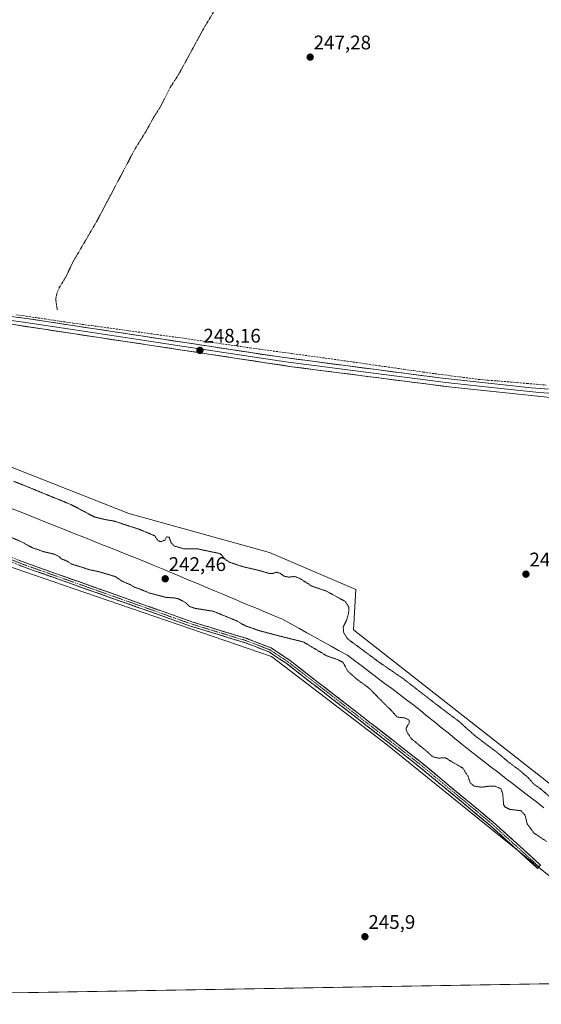
# Model space of a CAD drawing. Units: metres. Extents: x 618973 to 622466, y 4653098 to 4655470.
# Drawn here: x 620447 to 620712, y 4653117 to 4653617 of the extents above; entities that cross this region are included whole.
import ezdxf
from ezdxf.enums import TextEntityAlignment as Align

# ---------------------------------------------------------------- set-up
doc = ezdxf.new("R2010")
doc.units = ezdxf.units.M
doc.header["$MEASUREMENT"] = 0
for name, pattern in [('TRAZO_Y_PUNTO', [1, 0.5, -0.25, 0, -0.25]), ('TRAZOS', [0.75, 0.5, -0.25]), ('TRAZOS2', [0.375, 0.25, -0.125]), ('TRAZOSX2', [1.5, 1, -0.5])]:
    doc.linetypes.add(name, pattern=pattern)
for name, color, linetype, lineweight in [('Arbolado forestal CxS', 92, 'Continuous', 0), ('Camino', 19, 'TRAZOSX2', 0), ('Camino Cxs', 19, 'Continuous', 0), ('Camino eje', 19, 'TRAZO_Y_PUNTO', 0), ('Carátula', 7, 'Continuous', 5), ('Corriente artificial lineal', 5, 'TRAZOSX2', 13), ('Corriente natural lineal', 142, 'Continuous', 13), ('Cultivos herbáceos CxS', 92, 'Continuous', 0), ('Curva de nivel auxiliar', 36, 'TRAZOS', 0), ('Curva de nivel normal depresión', 36, 'TRAZOS2', 0), ('Layer 0', 7, 'Continuous', 0), ('Municipio CxS', 142, 'Continuous', 0), ('Punto de cota en terreno', 7, 'Continuous', 0), ('Rótulo de punto de cota en terreno', 19, 'Continuous', 0)]:
    doc.layers.add(name, color=color, linetype=linetype, lineweight=lineweight)
doc.styles.add('Arial', font='txt', dxfattribs={"height": 0.2})

# ---------------------------------------------------------------- blocks, each defined once
blk = doc.blocks.new('*U150')
at = {"layer": 'Cultivos herbáceos CxS', "color": 92, "linetype": 'Continuous', "lineweight": 0}
for points in [[(621551.35, 4653141.57, 246.94), (620808.13, 4653128.91, 246.45), (620801.19, 4653141.73, 246.07), (620758.16, 4653192.9, 245.69), (620720.82, 4653225.39, 245.69), (620616.66, 4653307.02, 246.29), (620617.82, 4653327.63, 246.41), (620573.88, 4653346.41, 246.55), (620502.47, 4653366.15, 246.07), (620394.72, 4653408.71, 246.45), (620361.19, 4653424.14, 246.22), (620346.68, 4653431.4, 246.12), (620342.2, 4653437.52, 246.05), (620337.3, 4653455.46, 245.94), (620318.54, 4653475.04, 246.86), (620300.85, 4653482.53, 244.75), (620272.78, 4653486.07, 245.29), (620235.06, 4653493.1, 246.27), (620191.3, 4653490.42, 246.67), (620032.84, 4653478.31, 248.18)], [(620053.56, 4653407.21, 247.67), (620200.31, 4653388.45, 247.67), (620216.93, 4653385.17, 246.29), (620236.47, 4653390.25, 246.24), (620250.78, 4653391.89, 246.22), (620281.52, 4653394.32, 246.36), (620281.63, 4653394.33, 246.36), (620310.1, 4653392.63, 246.27), (620343.33, 4653387.02, 246.92), (620381.33, 4653370.8, 246.84), (620424.98, 4653344.95, 246.33), (620474.2, 4653328.07, 246.41), (620575.06, 4653293.56, 246.39), (620632.97, 4653249.11, 246.51), (620730.03, 4653170.81, 246.38), (620771.59, 4653128.28, 246.28), (620103.44, 4653116.9, 247.94)]]:
    blk.add_polyline3d(points, dxfattribs=at)
blk = doc.blocks.new('5PATER')
at = {"layer": 'Carátula', "linetype": 'Continuous', "lineweight": 5}
h = blk.add_hatch(color=250, dxfattribs=at)
edge = h.paths.add_edge_path()
edge.add_ellipse((0, 0.01), major_axis=(-1.33, -1.34), ratio=0.999422, start_angle=0, end_angle=360)

msp = doc.modelspace()

# ---------------------------------------------------------------- linework, layer by layer
at = {"layer": 'Arbolado forestal CxS', "color": 92, "linetype": 'Continuous', "lineweight": 0}
for points in [[(620032.84, 4653478.31, 248.18), (620191.3, 4653490.42, 246.67), (620235.06, 4653493.1, 246.27), (620272.78, 4653486.07, 245.29), (620300.85, 4653482.53, 244.75), (620318.54, 4653475.04, 246.86), (620337.3, 4653455.46, 245.94), (620342.2, 4653437.52, 246.05), (620346.68, 4653431.4, 246.12), (620361.19, 4653424.14, 246.22), (620394.72, 4653408.71, 246.45), (620502.47, 4653366.15, 246.07), (620573.88, 4653346.41, 246.55), (620617.82, 4653327.63, 246.41), (620616.66, 4653307.02, 246.29), (620720.82, 4653225.39, 245.69)], [(620808.13, 4653128.91, 246.45), (620801.19, 4653141.73, 246.07), (620758.16, 4653192.9, 245.69), (620720.82, 4653225.39, 245.69), (620616.66, 4653307.02, 246.29), (620617.82, 4653327.63, 246.41), (620573.88, 4653346.41, 246.55), (620502.47, 4653366.15, 246.07), (620394.72, 4653408.71, 246.45), (620361.19, 4653424.14, 246.22), (620346.68, 4653431.4, 246.12), (620342.2, 4653437.52, 246.05), (620337.3, 4653455.46, 245.94), (620318.54, 4653475.04, 246.86), (620300.85, 4653482.53, 244.75), (620272.78, 4653486.07, 245.29), (620235.06, 4653493.1, 246.27), (620191.3, 4653490.42, 246.67), (620032.84, 4653478.31, 248.18)], [(620730.03, 4653170.81, 246.38), (620632.97, 4653249.11, 246.51), (620575.06, 4653293.56, 246.39), (620474.2, 4653328.07, 246.41), (620424.98, 4653344.95, 246.33), (620381.33, 4653370.8, 246.84), (620343.33, 4653387.02, 246.92), (620310.1, 4653392.63, 246.27), (620281.63, 4653394.33, 246.36), (620281.52, 4653394.32, 246.36), (620250.78, 4653391.89, 246.22), (620236.47, 4653390.25, 246.24), (620216.93, 4653385.17, 246.29), (620200.31, 4653388.45, 247.67), (620053.56, 4653407.21, 247.67)], [(620053.56, 4653407.21, 247.67), (620200.31, 4653388.45, 247.67), (620216.93, 4653385.17, 246.29), (620236.47, 4653390.25, 246.24), (620250.78, 4653391.89, 246.22), (620281.52, 4653394.32, 246.36), (620281.63, 4653394.33, 246.36), (620310.1, 4653392.63, 246.27), (620343.33, 4653387.02, 246.92), (620381.33, 4653370.8, 246.84), (620424.98, 4653344.95, 246.33), (620474.2, 4653328.07, 246.41), (620575.06, 4653293.56, 246.39), (620632.97, 4653249.11, 246.51), (620730.03, 4653170.81, 246.38), (620771.59, 4653128.28, 246.28)]]:
    msp.add_polyline3d(points, dxfattribs=at)
at = {"layer": 'Camino', "color": 19, "linetype": 'TRAZOSX2', "lineweight": 0}
for points in [[(620710.85, 4653186.77), (620710.08, 4653185.92), (620686.05, 4653207.73), (620649, 4653238.41), (620622.92, 4653258.74), (620582.69, 4653289.92), (620573.72, 4653295.86), (620561.83, 4653300.46), (620534.28, 4653308.85), (620449.91, 4653338.76), (620434.71, 4653344.53), (620421.53, 4653351.63), (620407.7, 4653356.98)], [(620435.66, 4653346.6), (620450.7, 4653340.9), (620535, 4653311.01), (620562.57, 4653302.61), (620574.77, 4653297.89), (620584.02, 4653291.77), (620624.32, 4653260.54), (620650.43, 4653240.18), (620687.55, 4653209.45), (620711.61, 4653187.61), (620710.85, 4653186.77)]]:
    msp.add_lwpolyline(points, dxfattribs=at)
at = {"layer": 'Camino Cxs', "color": 19, "linetype": 'Continuous', "lineweight": 0}
msp.add_polyline3d([(620446.94, 4653342.33, 246.65), (620450.7, 4653340.9, 246.72), (620455.38, 4653339.24, 246.71), (620460.07, 4653337.58, 246.8), (620464.75, 4653335.92, 246.76), (620469.43, 4653334.26, 246.8), (620474.12, 4653332.6, 246.81), (620478.8, 4653330.94, 246.61), (620483.48, 4653329.28, 246.64), (620488.17, 4653327.62, 246.64), (620492.85, 4653325.96, 246.65), (620497.53, 4653324.29, 246.88), (620502.22, 4653322.63, 247.06), (620506.9, 4653320.97, 246.85), (620511.58, 4653319.31, 247.03), (620516.27, 4653317.65, 247.22), (620520.95, 4653315.99, 246.99), (620525.63, 4653314.33, 246.78), (620530.32, 4653312.67, 246.67), (620535, 4653311.01, 246.47), (620539.6, 4653309.61, 246.45), (620544.19, 4653308.21, 246.45), (620548.79, 4653306.81, 246.45), (620553.38, 4653305.41, 246.41), (620557.98, 4653304.01, 246.34), (620562.57, 4653302.61, 246.35), (620566.64, 4653301.04, 246.31), (620570.7, 4653299.46, 246.34), (620574.77, 4653297.89, 246.46), (620577.85, 4653295.85, 246.38), (620580.94, 4653293.81, 246.36), (620584.02, 4653291.77, 246.44), (620587.68, 4653288.93, 246.35), (620591.35, 4653286.09, 246.41), (620595.01, 4653283.25, 246.26), (620598.67, 4653280.41, 246.2), (620602.34, 4653277.57, 246.2), (620606, 4653274.74, 246.22), (620609.67, 4653271.9, 246.25), (620613.33, 4653269.06, 246.29), (620616.99, 4653266.22, 246.37), (620620.66, 4653263.38, 246.57), (620624.32, 4653260.54, 246.45), (620628.05, 4653257.63, 246.64), (620631.78, 4653254.72, 246.6), (620635.51, 4653251.81, 246.48), (620639.24, 4653248.91, 246.48), (620642.97, 4653246, 246.22), (620646.7, 4653243.09, 246.28), (620650.43, 4653240.18, 246.11), (620654.14, 4653237.11, 246.1), (620657.85, 4653234.03, 246.19), (620661.57, 4653230.96, 246.23), (620665.28, 4653227.89, 246.16), (620668.99, 4653224.82, 246.21), (620672.7, 4653221.74, 246.29), (620676.41, 4653218.67, 246.34), (620680.13, 4653215.6, 246.24), (620683.84, 4653212.52, 246.27), (620687.55, 4653209.45, 246.21), (620690.99, 4653206.33, 246.19), (620694.42, 4653203.21, 246.38), (620697.86, 4653200.09, 246.44), (620701.3, 4653196.97, 246.52), (620704.74, 4653193.85, 246.51), (620708.17, 4653190.73, 246.6), (620711.61, 4653187.61, 246.52), (620710.08, 4653185.92, 246.33), (620706.65, 4653189.04, 246.58), (620703.21, 4653192.15, 246.46), (620699.78, 4653195.27, 246.42), (620696.35, 4653198.38, 246.32), (620692.92, 4653201.5, 246.28), (620689.48, 4653204.61, 246.21), (620686.05, 4653207.73, 246.22), (620682.35, 4653210.8, 246.31), (620678.64, 4653213.87, 246.3), (620674.94, 4653216.93, 246.3), (620671.23, 4653220, 246.28), (620667.53, 4653223.07, 246.32), (620663.82, 4653226.14, 246.24), (620660.12, 4653229.21, 246.25), (620656.41, 4653232.27, 246.26), (620652.71, 4653235.34, 246.26), (620649, 4653238.41, 246.27), (620645.27, 4653241.31, 246.29), (620641.55, 4653244.22, 246.36), (620637.82, 4653247.12, 246.49), (620634.1, 4653250.03, 246.51), (620630.37, 4653252.93, 246.77), (620626.65, 4653255.84, 246.88), (620622.92, 4653258.74, 246.62), (620619.26, 4653261.57, 246.47), (620615.61, 4653264.41, 246.38), (620611.95, 4653267.24, 246.29), (620608.29, 4653270.08, 246.3), (620604.63, 4653272.91, 246.27), (620600.98, 4653275.75, 246.24), (620597.32, 4653278.58, 246.3), (620593.66, 4653281.42, 246.25), (620590, 4653284.25, 246.36), (620586.35, 4653287.09, 246.32), (620582.69, 4653289.92, 246.43), (620579.7, 4653291.9, 246.35), (620576.71, 4653293.88, 246.37), (620573.72, 4653295.86, 246.42), (620569.76, 4653297.39, 246.39), (620565.79, 4653298.93, 246.41), (620561.83, 4653300.46, 246.37), (620557.24, 4653301.86, 246.36), (620552.65, 4653303.26, 246.43), (620548.06, 4653304.66, 246.43), (620543.46, 4653306.05, 246.38), (620538.87, 4653307.45, 246.42), (620534.28, 4653308.85, 246.56), (620529.59, 4653310.51, 246.64), (620524.91, 4653312.17, 246.73), (620520.22, 4653313.84, 246.97), (620515.53, 4653315.5, 247.21), (620510.84, 4653317.16, 247.26), (620506.16, 4653318.82, 247.1), (620501.47, 4653320.48, 246.96), (620496.78, 4653322.14, 246.86), (620492.1, 4653323.81, 246.79), (620487.41, 4653325.47, 246.72), (620482.72, 4653327.13, 246.74), (620478.03, 4653328.79, 246.77), (620473.35, 4653330.45, 246.83), (620468.66, 4653332.11, 246.83), (620463.97, 4653333.78, 246.79), (620459.28, 4653335.44, 246.77), (620454.6, 4653337.1, 246.72), (620449.91, 4653338.76, 246.8), (620446.11, 4653340.2, 246.75)], dxfattribs=at)
at = {"layer": 'Camino eje', "color": 19, "linetype": 'TRAZO_Y_PUNTO', "lineweight": 0}
msp.add_lwpolyline([(620406.47, 4653358.67), (620422.01, 4653352.67), (620435.19, 4653345.57), (620450.31, 4653339.83), (620534.64, 4653309.93), (620562.2, 4653301.54), (620574.25, 4653296.88), (620583.36, 4653290.85), (620623.62, 4653259.64), (620649.72, 4653239.3), (620686.8, 4653208.59), (620710.85, 4653186.77)], dxfattribs=at)
at = {"layer": 'Corriente artificial lineal', "color": 5, "linetype": 'TRAZOSX2', "lineweight": 13}
msp.add_polyline3d([(620445.54, 4653467.07, 247.88), (620450.31, 4653466.37, 247.94), (620455.07, 4653465.66, 248.37), (620459.83, 4653464.96, 248.27), (620464.59, 4653464.26, 248.02), (620469.36, 4653463.56, 247.97), (620474.12, 4653462.86, 247.81), (620478.86, 4653462.21, 247.65), (620483.6, 4653461.56, 247.56), (620488.34, 4653460.91, 247.53), (620493.08, 4653460.26, 247.56), (620497.82, 4653459.61, 247.66), (620502.56, 4653458.96, 247.77), (620507.3, 4653458.31, 247.75), (620512.04, 4653457.66, 247.62), (620516.78, 4653457.01, 247.73), (620521.52, 4653456.36, 247.88), (620526.26, 4653455.71, 248.37), (620531, 4653455.06, 248.14), (620535.71, 4653454.37, 247.89), (620540.42, 4653453.69, 247.68), (620545.12, 4653453.01, 247.5), (620549.83, 4653452.33, 247.43), (620554.53, 4653451.65, 247.34), (620559.24, 4653450.97, 247.31), (620563.94, 4653450.29, 247.36), (620568.37, 4653449.69, 247.5), (620572.79, 4653449.09, 247.71), (620577.22, 4653448.48, 247.71), (620581.64, 4653447.88, 247.55), (620586.07, 4653447.28, 247.25), (620590.49, 4653446.68, 247.23), (620594.92, 4653446.07, 247.37), (620599.34, 4653445.47, 247.51), (620603.76, 4653444.87, 247.91), (620608.58, 4653444.18, 248.29), (620613.39, 4653443.5, 247.92), (620618.2, 4653442.81, 247.36), (620623.01, 4653442.13, 247.34), (620627.82, 4653441.44, 247.4), (620632.63, 4653440.76, 247.46), (620637.44, 4653440.07, 247.54), (620642.25, 4653439.38, 247.51), (620647.06, 4653438.7, 247.59), (620651.87, 4653438.01, 247.6), (620656.68, 4653437.33, 247.8), (620661.36, 4653436.72, 248.29), (620666.05, 4653436.11, 247.93), (620670.73, 4653435.5, 247.5), (620675.41, 4653434.89, 247.5), (620680.1, 4653434.29, 247.62), (620685.01, 4653433.87, 247.42), (620689.92, 4653433.45, 247.18), (620694.84, 4653433.04, 247.15), (620699.75, 4653432.62, 247.26), (620704.67, 4653432.21, 247.49), (620709.58, 4653431.79, 247.45), (620714.49, 4653431.37, 247.37)], dxfattribs=at)
at = {"layer": 'Corriente natural lineal', "color": 142, "linetype": 'Continuous', "lineweight": 13}
msp.add_polyline3d([(620443.34, 4653368.56, 242.72), (620447.87, 4653366.75, 242.82), (620452.41, 4653364.94, 242.89), (620456.95, 4653363.13, 242.87), (620461.48, 4653361.32, 242.93), (620466.02, 4653359.51, 242.73), (620470.56, 4653357.71, 243.12), (620475.09, 4653355.9, 243.01), (620479.63, 4653354.09, 242.99), (620484.16, 4653352.28, 242.99), (620488.7, 4653350.47, 242.91), (620493.24, 4653348.66, 242.84), (620497.77, 4653346.86, 242.85), (620502.31, 4653345.05, 242.76), (620506.84, 4653343.24, 242.69), (620511.38, 4653341.43, 242.84), (620515.71, 4653339.62, 242.67), (620520.03, 4653337.81, 242.68), (620524.36, 4653335.99, 242.68), (620528.69, 4653334.18, 242.58), (620533.01, 4653332.37, 242.63), (620537.34, 4653330.56, 242.74), (620541.66, 4653328.74, 242.99), (620545.99, 4653326.93, 243.05), (620550.32, 4653325.12, 243.03), (620554.64, 4653323.31, 242.89), (620558.97, 4653321.49, 242.8), (620563.3, 4653319.68, 242.81), (620567.62, 4653317.87, 242.83), (620571.95, 4653316.06, 242.9), (620576.27, 4653314.24, 242.91), (620580.6, 4653312.43, 243.07), (620584.72, 4653310.15, 243.17), (620588.83, 4653307.87, 243.3), (620592.95, 4653305.59, 243.41), (620597.06, 4653303.32, 243.46), (620601.18, 4653301.04, 243.56), (620605.29, 4653298.76, 243.16), (620609.41, 4653296.48, 243.47), (620613.52, 4653294.2, 243.58), (620617.27, 4653291.37, 243.61), (620621.02, 4653288.54, 243.11), (620624.76, 4653285.72, 243.23), (620628.51, 4653282.89, 243.22), (620632.26, 4653280.06, 243.61), (620636.01, 4653277.23, 243.45), (620639.75, 4653274.41, 243.69), (620643.5, 4653271.58, 243.68), (620647.25, 4653268.75, 243.71), (620650.73, 4653265.94, 243.72), (620654.2, 4653263.13, 243.83), (620657.68, 4653260.32, 243.71), (620661.15, 4653257.51, 243.48), (620664.63, 4653254.69, 243.66), (620668.1, 4653251.88, 243.68), (620671.58, 4653249.07, 243.38), (620675.05, 4653246.26, 243.53), (620678.88, 4653243.3, 243.91), (620682.71, 4653240.35, 244.04), (620686.54, 4653237.39, 244), (620690.38, 4653234.43, 244.08), (620694.21, 4653231.48, 244.22), (620698.04, 4653228.52, 244.25), (620701.87, 4653225.56, 244.22), (620705.7, 4653222.61, 244.26), (620709.53, 4653219.65, 244.62), (620713.36, 4653216.69, 244.58)], dxfattribs=at)
at = {"layer": 'Cultivos herbáceos CxS', "color": 92, "linetype": 'Continuous', "lineweight": 0}
for points in [[(620808.13, 4653128.91, 246.45), (620801.19, 4653141.73, 246.07), (620758.16, 4653192.9, 245.69), (620720.82, 4653225.39, 245.69), (620616.66, 4653307.02, 246.29), (620617.82, 4653327.63, 246.41), (620573.88, 4653346.41, 246.55), (620502.47, 4653366.15, 246.07), (620394.72, 4653408.71, 246.45), (620361.19, 4653424.14, 246.22), (620346.68, 4653431.4, 246.12), (620342.2, 4653437.52, 246.05), (620337.3, 4653455.46, 245.94), (620318.54, 4653475.04, 246.86), (620300.85, 4653482.53, 244.75), (620272.78, 4653486.07, 245.29), (620235.06, 4653493.1, 246.27), (620191.3, 4653490.42, 246.67), (620032.84, 4653478.31, 248.18)], [(620053.56, 4653407.21, 247.67), (620200.31, 4653388.45, 247.67), (620216.93, 4653385.17, 246.29), (620236.47, 4653390.25, 246.24), (620250.78, 4653391.89, 246.22), (620281.52, 4653394.32, 246.36), (620281.63, 4653394.33, 246.36), (620310.1, 4653392.63, 246.27), (620343.33, 4653387.02, 246.92), (620381.33, 4653370.8, 246.84), (620424.98, 4653344.95, 246.33), (620474.2, 4653328.07, 246.41), (620575.06, 4653293.56, 246.39), (620632.97, 4653249.11, 246.51), (620730.03, 4653170.81, 246.38), (620771.59, 4653128.28, 246.28)], [(620771.59, 4653128.28, 246.28), (620103.44, 4653116.9, 247.94)]]:
    msp.add_polyline3d(points, dxfattribs=at)
at = {"layer": 'Curva de nivel auxiliar', "color": 36, "linetype": 'TRAZOS', "lineweight": 0}
msp.add_polyline3d([(620466.18, 4653469.54, 247.5), (620465.38, 4653474.85, 247.5), (620466.1, 4653478.48, 247.5), (620467.18, 4653480.79, 247.5), (620470.65, 4653486.52, 247.5), (620474.57, 4653494.64, 247.5), (620486.3, 4653514.63, 247.5), (620505.37, 4653550.77, 247.5), (620511.11, 4653560.05, 247.5), (620515.48, 4653567.97, 247.5), (620518.62, 4653572.7, 247.5), (620523.53, 4653582.51, 247.5), (620527.77, 4653589.04, 247.5), (620540.6, 4653612.62, 247.5), (620545.97, 4653621.5, 247.5)], dxfattribs=at)
at = {"layer": 'Curva de nivel normal depresión', "color": 36, "linetype": 'TRAZOS2', "lineweight": 0}
for points in [[(620716.47, 4653222.04, 245), (620711.73, 4653226.3, 245), (620707.98, 4653228.88, 245), (620705.71, 4653231.61, 245), (620701.46, 4653235.37, 245), (620695.53, 4653239.77, 245), (620689.95, 4653244.52, 245), (620678.29, 4653253.27, 245), (620670.47, 4653260.33, 245), (620659.94, 4653268.25, 245), (620641.77, 4653282.34, 245), (620629.89, 4653290.46, 245), (620613.57, 4653302.54, 245), (620611.63, 4653305.65, 245), (620611.37, 4653308.58, 245), (620613.08, 4653311.86, 245), (620614.11, 4653315.35, 245), (620614.29, 4653318.53, 245), (620612.51, 4653321.46, 245), (620602.63, 4653326.86, 245), (620595.53, 4653329.21, 245), (620589.53, 4653333.11, 245), (620586.73, 4653334.16, 245), (620583.6, 4653333.84, 245), (620581.3, 4653334.38, 245), (620579.32, 4653335.8, 245), (620577.39, 4653336.35, 245), (620575.48, 4653335.64, 245), (620573.7, 4653335.75, 245), (620568.91, 4653337.15, 245), (620560.27, 4653339.18, 245), (620553.54, 4653341.45, 245), (620551.22, 4653343.1, 245), (620548.98, 4653345.75, 245), (620537.64, 4653348.15, 245), (620530.62, 4653348.19, 245), (620525.46, 4653349.7, 245), (620523.88, 4653351.51, 245), (620523.05, 4653354.2, 245), (620521.61, 4653354.24, 245), (620520.8, 4653352.59, 245), (620518.6, 4653351.82, 245), (620517.08, 4653352.66, 245), (620515.62, 4653354.87, 245), (620507.23, 4653358.35, 245), (620501.3, 4653360.2, 245), (620495.42, 4653362.23, 245), (620490.47, 4653363.09, 245), (620485.26, 4653364.34, 245), (620472.85, 4653370.8, 245), (620449.46, 4653380.38, 245), (620444.01, 4653382.52, 245)], [(620440.16, 4653355.18, 245), (620447.75, 4653351.9, 245), (620453.49, 4653348.79, 245), (620459.29, 4653346.75, 245), (620464.62, 4653345.52, 245), (620467, 4653344.41, 245), (620468.22, 4653343.14, 245), (620470.86, 4653342.1, 245), (620473.74, 4653340.38, 245), (620478.72, 4653338.87, 245), (620482.54, 4653337.56, 245), (620486.94, 4653336.7, 245), (620495.54, 4653334.16, 245), (620499.36, 4653331.64, 245), (620502.84, 4653330.2, 245), (620505.59, 4653328.66, 245), (620508.96, 4653327.46, 245), (620512.96, 4653325.77, 245), (620521.63, 4653323.52, 245), (620525.3, 4653323.32, 245), (620527.71, 4653322.84, 245), (620531.28, 4653320.96, 245), (620533.37, 4653318.94, 245), (620536.37, 4653317.94, 245), (620545.23, 4653316.56, 245), (620557.3, 4653311.64, 245), (620561.67, 4653309.13, 245), (620568.68, 4653306.67, 245), (620580.23, 4653303.64, 245), (620591.3, 4653300.89, 245), (620603.08, 4653293.82, 245), (620608.86, 4653291.89, 245), (620611.3, 4653290.5, 245), (620613.82, 4653285.96, 245), (620618.52, 4653281.82, 245), (620624.66, 4653277.36, 245), (620631.97, 4653269.86, 245), (620635.47, 4653266.5, 245), (620638.77, 4653262.82, 245), (620642.83, 4653262.28, 245), (620644.97, 4653261.16, 245), (620644.83, 4653259.61, 245), (620643.22, 4653256.91, 245), (620643.84, 4653255.03, 245), (620646, 4653251.8, 245), (620653, 4653246.05, 245), (620656.87, 4653242.62, 245), (620659.57, 4653241.94, 245), (620663.3, 4653242.09, 245), (620667.49, 4653239.5, 245), (620672.02, 4653237.02, 245), (620674.79, 4653232.7, 245), (620675.93, 4653229.36, 245), (620677.76, 4653227.79, 245), (620681.49, 4653227.13, 245), (620685.22, 4653227.63, 245), (620688.58, 4653227.6, 245), (620691.45, 4653226.42, 245), (620692.42, 4653223.7, 245), (620692.84, 4653218.36, 245), (620693.48, 4653217.11, 245), (620696, 4653215.89, 245), (620701.54, 4653215.27, 245), (620703.79, 4653212.84, 245), (620704.82, 4653208.54, 245), (620708.26, 4653203.89, 245), (620714.74, 4653199.54, 245)]]:
    msp.add_polyline3d(points, dxfattribs=at)
at = {"layer": 'Layer 0', "linetype": 'Continuous', "lineweight": 0}
for points in [[(620117.08, 4653600.74), (620174.67, 4653569.49), (620237.71, 4653533.93), (620286.84, 4653505.47), (620299.97, 4653498.26), (620322.45, 4653484.66), (620326.66, 4653482.83), (620345.27, 4653479.5), (620370.11, 4653476.73), (620407.45, 4653470.8), (620450.6, 4653465.2), (620579.11, 4653445.65), (620660.31, 4653435.06), (620706.8, 4653430.06), (620755.11, 4653426.46), (620804.86, 4653421.59), (620883.95, 4653416.28), (620964.23, 4653410.43), (621048.69, 4653404.92), (621068.58, 4653402.88), (621085.02, 4653401.49), (621092.74, 4653399.43), (621094.91, 4653398.34)], [(620295.77, 4653498.27), (620300.27, 4653495.79), (620308.06, 4653490.97), (620319.3, 4653484.17), (620323.91, 4653481.82), (620326.01, 4653480.9), (620344.98, 4653477.51), (620357.4, 4653476.13), (620371.23, 4653474.55), (620389.9, 4653471.58), (620407.18, 4653468.81), (620426.27, 4653466.36), (620447.85, 4653463.56), (620482.92, 4653458.26), (620529.5, 4653451.17), (620582.24, 4653443.18), (620622.84, 4653437.88), (620663.44, 4653432.66), (620686.68, 4653430.16), (620710.91, 4653427.68), (620735.06, 4653425.88)], [(621091.4, 4653395.88), (621084.37, 4653397.76), (621068.23, 4653399.12), (621048.38, 4653401.17), (620963.97, 4653406.67), (620883.68, 4653412.26), (620813.62, 4653416.9), (620749.8, 4653422.88), (620715.01, 4653425.3), (620666.56, 4653430.26), (620585.37, 4653440.7), (620445.09, 4653461.92), (620406.91, 4653466.81), (620372.35, 4653472.36), (620344.69, 4653475.52), (620325.36, 4653478.97), (620316.15, 4653483.68), (620300.57, 4653493.32), (620295.98, 4653495.85)]]:
    msp.add_lwpolyline(points, dxfattribs=at)
for points in [[(620445.81, 4653465.82, 248.01), (620450.6, 4653465.2, 248.14), (620455.54, 4653464.45, 248.55), (620460.49, 4653463.7, 248.23), (620465.43, 4653462.94, 248.08), (620470.37, 4653462.19, 248), (620475.31, 4653461.44, 247.8), (620480.26, 4653460.69, 247.67), (620485.2, 4653459.94, 247.6), (620490.14, 4653459.18, 247.61), (620495.08, 4653458.43, 247.69), (620500.03, 4653457.68, 247.73), (620504.97, 4653456.93, 247.72), (620509.91, 4653456.18, 247.69), (620514.86, 4653455.43, 247.84), (620519.8, 4653454.67, 248.12), (620524.74, 4653453.92, 248.49), (620529.68, 4653453.17, 248.31), (620534.63, 4653452.42, 248.05), (620539.57, 4653451.67, 247.83), (620544.51, 4653450.91, 247.63), (620549.45, 4653450.16, 247.52), (620554.4, 4653449.41, 247.44), (620559.34, 4653448.66, 247.45), (620564.28, 4653447.91, 247.44), (620569.22, 4653447.15, 247.53), (620574.17, 4653446.4, 247.52), (620579.11, 4653445.65, 247.42), (620583.89, 4653445.03, 247.38), (620588.66, 4653444.4, 247.5), (620593.44, 4653443.78, 247.79), (620598.22, 4653443.16, 247.98), (620602.99, 4653442.54, 248.08), (620607.77, 4653441.91, 248.36), (620612.55, 4653441.29, 248.18), (620617.32, 4653440.67, 247.79), (620622.1, 4653440.04, 247.77), (620626.87, 4653439.42, 247.79), (620631.65, 4653438.8, 247.85), (620636.43, 4653438.17, 247.89), (620641.2, 4653437.55, 247.69), (620645.98, 4653436.93, 247.71), (620650.76, 4653436.31, 247.78), (620655.53, 4653435.68, 248.01), (620660.31, 4653435.06, 248.35), (620664.96, 4653434.56, 248.23), (620669.61, 4653434.06, 247.92), (620674.26, 4653433.56, 247.83), (620678.91, 4653433.06, 247.79), (620683.56, 4653432.56, 247.65), (620688.2, 4653432.06, 247.5), (620692.85, 4653431.56, 247.49), (620697.5, 4653431.06, 247.63), (620702.15, 4653430.56, 247.85), (620706.8, 4653430.06, 248.11), (620711.63, 4653429.7, 247.94), (620716.46, 4653429.34, 247.94)], [(620715.01, 4653425.3, 247.83), (620710.17, 4653425.8, 247.76), (620705.32, 4653426.29, 247.87), (620700.48, 4653426.79, 247.85), (620695.63, 4653427.28, 247.85), (620690.79, 4653427.78, 247.95), (620685.94, 4653428.28, 247.95), (620681.1, 4653428.77, 247.77), (620676.25, 4653429.27, 247.68), (620671.41, 4653429.76, 247.61), (620666.56, 4653430.26, 247.86), (620661.78, 4653430.87, 248.04), (620657.01, 4653431.49, 247.87), (620652.23, 4653432.1, 247.77), (620647.46, 4653432.72, 247.67), (620642.68, 4653433.33, 247.71), (620637.9, 4653433.94, 247.71), (620633.13, 4653434.56, 247.68), (620628.35, 4653435.17, 247.5), (620623.58, 4653435.79, 247.39), (620618.8, 4653436.4, 247.48), (620614.03, 4653437.02, 247.7), (620609.25, 4653437.63, 247.94), (620604.47, 4653438.24, 248.01), (620599.7, 4653438.86, 247.81), (620594.92, 4653439.47, 247.55), (620590.15, 4653440.09, 247.15), (620585.37, 4653440.7, 246.95), (620580.53, 4653441.43, 246.9), (620575.7, 4653442.16, 246.95), (620570.86, 4653442.9, 247.01), (620566.02, 4653443.63, 247.09), (620561.18, 4653444.36, 247.05), (620556.35, 4653445.09, 247.02), (620551.51, 4653445.82, 247.04), (620546.67, 4653446.55, 247.24), (620541.83, 4653447.29, 247.48), (620537, 4653448.02, 247.86), (620532.16, 4653448.75, 247.89), (620527.32, 4653449.48, 247.91), (620522.49, 4653450.21, 247.71), (620517.65, 4653450.94, 247.58), (620512.81, 4653451.68, 247.57), (620507.97, 4653452.41, 247.51), (620503.14, 4653453.14, 247.44), (620498.3, 4653453.87, 247.42), (620493.46, 4653454.6, 247.37), (620488.63, 4653455.33, 247.25), (620483.79, 4653456.07, 247.28), (620478.95, 4653456.8, 247.41), (620474.11, 4653457.53, 247.66), (620469.28, 4653458.26, 248.08), (620464.44, 4653458.99, 248.18), (620459.6, 4653459.72, 248.08), (620454.76, 4653460.46, 248.12), (620449.93, 4653461.19, 248.01), (620445.09, 4653461.92, 247.84)]]:
    msp.add_polyline3d(points, dxfattribs=at)
at = {"layer": 'Municipio CxS', "color": 142, "linetype": 'Continuous', "lineweight": 0}
msp.add_polyline3d([(620715.9, 4653127.33, 245.9), (620710.91, 4653127.25, 245.9), (620705.93, 4653127.16, 245.92), (620700.94, 4653127.08, 245.88), (620695.95, 4653126.99, 245.85), (620690.97, 4653126.91, 245.87), (620685.98, 4653126.82, 245.85), (620680.99, 4653126.74, 245.88), (620676.01, 4653126.65, 245.87), (620671.02, 4653126.57, 245.89), (620666.03, 4653126.48, 245.91), (620661.05, 4653126.4, 245.88), (620656.06, 4653126.31, 245.9), (620651.08, 4653126.23, 245.84), (620646.09, 4653126.15, 245.82), (620641.1, 4653126.06, 245.85), (620636.12, 4653125.98, 245.88), (620631.13, 4653125.89, 245.86), (620626.14, 4653125.81, 245.91), (620621.16, 4653125.72, 245.88), (620616.17, 4653125.64, 245.87), (620611.18, 4653125.55, 245.87), (620606.2, 4653125.47, 245.85), (620601.21, 4653125.38, 245.84), (620596.22, 4653125.3, 245.9), (620591.24, 4653125.21, 245.87), (620586.25, 4653125.13, 245.9), (620581.26, 4653125.04, 245.91), (620576.28, 4653124.96, 245.95), (620571.29, 4653124.87, 245.87), (620566.3, 4653124.79, 245.89), (620561.32, 4653124.7, 245.91), (620556.33, 4653124.62, 245.95), (620551.34, 4653124.53, 245.85), (620546.36, 4653124.45, 245.89), (620541.37, 4653124.36, 245.85), (620536.38, 4653124.28, 245.89), (620531.4, 4653124.19, 245.89), (620526.41, 4653124.11, 245.93), (620521.42, 4653124.02, 245.95), (620516.44, 4653123.94, 245.89), (620511.45, 4653123.85, 245.95), (620506.46, 4653123.77, 245.91), (620501.48, 4653123.68, 245.87), (620496.49, 4653123.6, 245.88), (620491.5, 4653123.51, 245.89), (620486.52, 4653123.43, 245.87), (620481.53, 4653123.34, 245.88), (620476.54, 4653123.26, 245.88), (620471.56, 4653123.17, 245.86), (620466.57, 4653123.09, 245.84), (620461.59, 4653123, 245.87), (620456.6, 4653122.92, 245.88), (620451.61, 4653122.83, 245.94), (620446.63, 4653122.75, 246)], dxfattribs=at)

# ---------------------------------------------------------------- block references
at = {"layer": 'Cultivos herbáceos CxS', "color": 92, "linetype": 'Continuous', "lineweight": 0}
msp.add_blockref('*U150', (0, 0), dxfattribs=at)
at = {"layer": 'Punto de cota en terreno', "linetype": 'Continuous', "lineweight": 0}
for p in [(620594.62, 4653597.93, 247.28), (620538.61, 4653448.99, 248.16), (620521, 4653333, 242.46), (620704.19, 4653335.34, 246.06), (620622.4, 4653151.24, 245.9)]:
    msp.add_blockref('5PATER', p, dxfattribs=at)

# ---------------------------------------------------------------- texts
at = {"layer": 'Rótulo de punto de cota en terreno', "color": 19, "linetype": 'Continuous', "lineweight": 0, "style": 'Arial'}
for s, p in [('247,28', (620596.38, 4653599.69)), ('248,16', (620540.37, 4653450.75)), ('246,06', (620705.95, 4653337.1)), ('242,46', (620522.76, 4653334.76)), ('245,9', (620624.16, 4653153))]:
    msp.add_text(s, height=7, dxfattribs=at).set_placement(p, align=Align.BOTTOM_LEFT)

doc.saveas('drawing.dxf')
